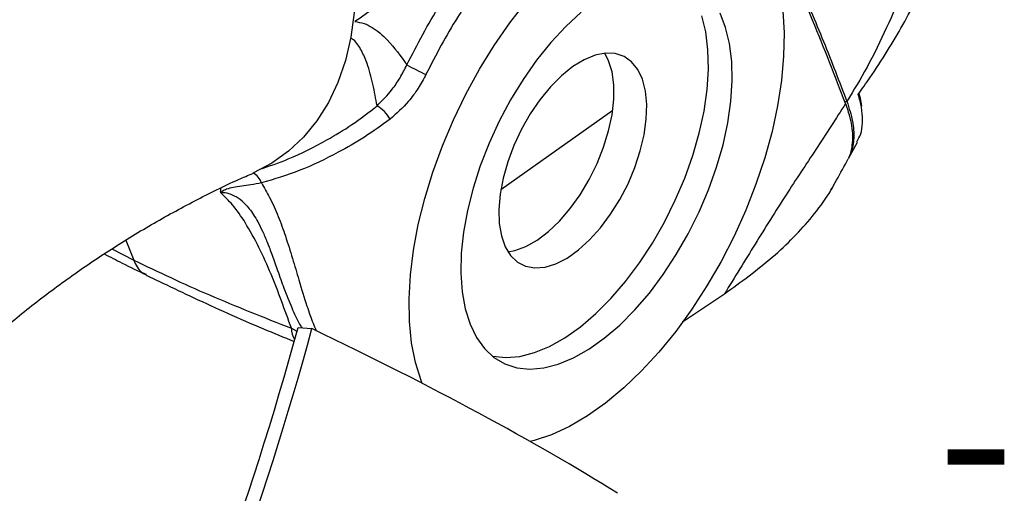
# Model space of a CAD drawing. Units: millimetres. Extents: x 0 to 594, y 0 to 420.
# Drawn here: x 546 to 567, y 358 to 368 of the extents above; entities that cross this region are included whole.
import ezdxf

# ---------------------------------------------------------------- set-up
doc = ezdxf.new("R2010")
doc.units = ezdxf.units.MM
doc.layers.add('LIVELLO7', color=7, linetype='Continuous')
doc.styles.add('SLDTEXTSTYLE2', font='TXT', dxfattribs={"width": 0.605})

msp = doc.modelspace()

# ---------------------------------------------------------------- linework, layer by layer
at = {"color": 7, "linetype": 'Continuous', "lineweight": 25}
for p, q in [((564.021154, 366.185894), (564.014501, 366.207864)), ((556.293215, 364.135224), (558.707556, 365.847848)), ((563.790349, 364.800402), (563.985786, 365.15405)), ((560.210451, 361.282994), (561.115307, 361.887335)), ((551.922823, 361.162639), (552.222647, 361.136098))]:
    msp.add_line(p, q, dxfattribs=at)
at = {"color": 8, "linetype": 'Continuous', "lineweight": 25}
for p, q in [((563.7544, 366.032059), (563.711772, 366.026581)), ((548.213355, 363.040434), (548.380434, 362.613382)), ((551.779157, 361.145069), (551.900673, 361.082366))]:
    msp.add_line(p, q, dxfattribs=at)
at = {"color": 7, "linetype": 'Continuous', "lineweight": 25, "flags": 128}
for points in [[(554.599426, 359.957016), (554.575364, 360.018742), (554.455106, 360.404985), (554.371378, 360.829657), (554.324965, 361.288785), (554.316302, 361.778069), (554.345468, 362.292931), (554.412191, 362.828549), (554.515847, 363.379911), (554.655464, 363.941855), (554.829737, 364.509121), (555.037034, 365.076398), (555.275414, 365.638375), (555.542646, 366.189794), (555.836228, 366.725491), (556.153412, 367.240451), (556.491229, 367.729855), (556.846517, 368.189121), (557.215949, 368.61395), (557.596067, 369.000365)], [(553.161662, 368.513436), (553.134834, 367.951521), (553.062304, 367.416272), (552.944579, 366.911444), (552.782487, 366.440575), (552.577163, 366.00697), (552.330048, 365.61367), (552.042876, 365.263432), (551.717659, 364.958714), (551.356679, 364.701653), (550.962469, 364.494051), (550.948051, 364.487677)], [(558.024038, 367.956218), (557.694895, 367.650572), (557.37439, 367.303988), (557.066702, 366.920984), (556.775841, 366.506554), (556.505601, 366.066101), (556.259503, 365.605365), (556.040756, 365.130354), (555.852212, 364.64726), (555.696328, 364.162382), (555.575137, 363.682039), (555.490219, 363.212495), (555.442681, 362.759869), (555.433142, 362.330064), (555.461727, 361.928682), (555.528064, 361.560956), (555.631287, 361.23168), (555.77005, 360.945146), (555.942545, 360.705089), (556.146523, 360.51464), (556.379326, 360.376281), (556.637917, 360.291816), (556.918925, 360.262345), (557.218689, 360.288254), (557.533298, 360.369203), (557.858653, 360.504139), (558.190512, 360.691302), (558.524547, 360.928252), (558.856406, 361.211899), (559.181761, 361.538547), (559.49637, 361.903937), (559.796134, 362.303305), (560.077142, 362.731445), (560.335733, 363.182776), (560.568535, 363.651413), (560.772514, 364.131248), (560.945009, 364.616025), (561.083772, 365.099424), (561.186995, 365.575143), (561.253331, 366.036981), (561.281917, 366.478917), (561.272378, 366.89519), (561.22484, 367.280372), (561.139922, 367.629443), (561.018731, 367.937851)], [(556.106384, 360.546131), (556.124729, 360.542119), (556.405738, 360.512648), (556.705501, 360.538557), (557.020111, 360.619506), (557.345466, 360.754442), (557.677324, 360.941605), (558.01136, 361.178555), (558.343219, 361.462202), (558.668573, 361.78885), (558.983183, 362.15424), (559.282946, 362.553608), (559.563955, 362.981748), (559.822546, 363.433079), (560.055348, 363.901716), (560.259326, 364.381551), (560.431822, 364.866328), (560.570585, 365.349727), (560.673808, 365.825446), (560.740144, 366.287284), (560.768729, 366.72922), (560.759191, 367.145493), (560.711652, 367.530675), (560.626734, 367.879745)], [(562.369591, 367.984877), (562.398757, 367.511394), (562.390093, 367.009818), (562.343681, 366.484844), (562.259953, 365.941386), (562.139695, 365.384533), (561.984032, 364.819496), (561.794421, 364.251565), (561.572637, 363.686057), (561.320756, 363.128264), (561.041137, 362.58341), (560.736396, 362.056593), (560.409387, 361.552746), (560.06317, 361.076585), (559.700986, 360.632567), (559.326227, 360.22485), (558.942399, 359.857249), (558.553096, 359.533205), (558.161963, 359.255753), (557.77266, 359.027489), (557.388832, 358.850551), (557.014073, 358.726594), (556.925715, 358.704831)], [(557.844342, 366.782424), (557.600749, 366.585936), (557.362865, 366.346664), (557.136267, 366.070217), (556.926265, 365.763075), (556.737783, 365.432437), (556.575237, 365.086052), (556.442438, 364.73204), (556.342498, 364.378698), (556.277761, 364.034308), (556.249742, 363.706943), (556.2591, 363.404276), (556.305615, 363.133401), (556.388195, 362.900667), (556.504907, 362.711529), (556.653014, 362.570421), (556.829045, 362.480649), (557.028873, 362.444319), (557.247816, 362.462281), (557.48074, 362.534115), (557.722187, 362.658136), (557.966497, 362.831439), (558.207944, 363.04996), (558.440869, 363.308578), (558.659811, 363.601232), (558.85964, 363.92106), (559.03567, 364.260568), (559.183777, 364.611797), (559.300489, 364.966515), (559.38307, 365.316407), (559.429585, 365.653273), (559.438942, 365.969216), (559.410924, 366.256831), (559.346186, 366.509377), (559.246247, 366.720933), (559.113448, 366.886542), (558.950902, 367.002322), (558.762419, 367.065559), (558.552418, 367.07477), (558.325819, 367.02974), (558.087936, 366.931524), (557.844342, 366.782424)], [(556.447511, 362.792217), (556.599312, 362.8194), (556.834889, 362.904487), (557.077588, 363.041148), (557.321718, 363.226179), (557.56156, 363.455244), (557.79149, 363.722973), (558.006119, 364.023091), (558.200417, 364.348563), (558.36983, 364.691762), (558.510386, 365.044641), (558.618791, 365.398931), (558.692505, 365.746327), (558.729799, 366.078686), (558.729799, 366.388218), (558.692505, 366.667668), (558.618791, 366.910486), (558.535541, 367.073229)]]:
    msp.add_lwpolyline(points, dxfattribs=at)
at = {"color": 8, "linetype": 'Continuous', "lineweight": 25, "flags": 128}
msp.add_lwpolyline([(547.907043, 362.852733), (548.380426, 362.613386), (548.380434, 362.613382), (548.380434, 362.613382)], dxfattribs=at)
at = {"color": 7, "linetype": 'Continuous', "lineweight": 25}
for centre, radius, start, end in [((556.72264, 371.147172), 4.971819, 240.4483494, 245.758597), ((553.26929, 365.301378), 0.726804, 28.7704559, 60.6006369)]:
    msp.add_arc(centre, radius, start, end, dxfattribs=at)
at = {"color": 8, "linetype": 'Continuous', "lineweight": 25}
for centre, radius, start, end in [((550.794185, 364.171683), 0.355987, 17.0652471, 63.4234002), ((552.279448, 361.156543), 0.500422, 181.3138542, 211.0040313)]:
    msp.add_arc(centre, radius, start, end, dxfattribs=at)
at = {"color": 7, "linetype": 'Continuous', "lineweight": 25}
for major_axis, ratio, start_param, end_param in [((11.256783, 33.105375), 0.50555219, 4.495365883, 4.835202792), ((11.444396, 33.657131), 0.50555219, 4.501155946, 4.835202792), ((29.47182, -10.02127), 0.170704804, 0.626591046, 0.960637893)]:
    msp.add_ellipse((533.933374, 362.755082), major_axis=major_axis, ratio=ratio, start_param=start_param, end_param=end_param, dxfattribs=at)
for points, knots in [([(565.273109, 374.697676), (565.353998, 374.465979), (565.510354, 374.018118), (565.679605, 373.284409), (565.765766, 372.521298), (565.744818, 371.76634), (565.653349, 371.02878), (565.50248, 370.254139), (565.28531, 369.397784), (564.990346, 368.503588), (564.616142, 367.617994), (564.213116, 366.791504), (563.902676, 366.277334), (563.755284, 366.033214)], [0, 0, 0, 0, 0.086231023, 0.166681203, 0.246302597, 0.325807355, 0.407392927, 0.494575941, 0.593072156, 0.703118261, 0.804458855, 0.907160183, 1, 1, 1, 1]), ([(563.727084, 365.988046), (563.496861, 366.582021), (563.047108, 367.742377), (562.2539, 369.531985), (561.64669, 370.745846), (561.342768, 371.35341)], [0, 0, 0, 0, 0.343751104, 0.671533514, 1, 1, 1, 1]), ([(561.384983, 371.376804), (561.617425, 370.913893), (562.082181, 369.988325), (562.697677, 368.639706), (563.262169, 367.317083), (563.590341, 366.460355), (563.7544, 366.032062)], [0, 0, 0, 0, 0.2500469113, 0.4999572413, 0.7500206136, 1, 1, 1, 1]), ([(556.199739, 369.755586), (555.770974, 369.487994), (555.065433, 369.047664), (554.041976, 368.369934), (553.446842, 367.958989), (553.149015, 367.753338)], [0, 0, 0, 0, 0.436267586, 0.717887945, 1, 1, 1, 1]), ([(554.2705, 366.822131), (554.382152, 367.041799), (554.606891, 367.483955), (555.038915, 368.212679), (555.568625, 369.003516), (555.987349, 369.502491), (556.199739, 369.755586)], [0, 0, 0, 0, 0.198879308, 0.400311633, 0.695820604, 1, 1, 1, 1]), ([(563.997974, 366.184491), (564.082497, 366.304231), (564.30049, 366.613049), (564.628574, 367.113178), (564.969103, 367.686888), (565.26961, 368.26272), (565.535974, 368.886877), (565.717142, 369.38931), (565.75531, 369.67631), (565.764001, 369.741663)], [0, 0, 0, 0, 0.099313743, 0.256137904, 0.41291417, 0.57328118, 0.733581901, 0.939334465, 1, 1, 1, 1]), ([(556.51543, 369.414123), (556.319572, 369.17917), (555.922183, 368.702459), (555.419555, 367.950731), (555.003214, 367.247257), (554.789058, 366.825811), (554.681301, 366.613751)], [0, 0, 0, 0, 0.295701092, 0.599968625, 0.798714548, 1, 1, 1, 1]), ([(553.149015, 367.753338), (553.216496, 367.743144), (553.351608, 367.722734), (553.589553, 367.596085), (553.913632, 367.321945), (554.135752, 367.010852), (554.2705, 366.822131)], [0, 0, 0, 0, 0.136661788, 0.273627251, 0.559351702, 1, 1, 1, 1]), ([(553.626074, 365.934583), (553.739098, 366.049232), (553.918436, 366.231149), (554.129712, 366.543192), (554.223119, 366.728256), (554.2705, 366.822131)], [0, 0, 0, 0, 0.456470227, 0.724292938, 1, 1, 1, 1]), ([(554.681301, 366.613751), (554.627265, 366.513271), (554.517362, 366.308905), (554.263849, 365.967394), (554.043478, 365.772465), (553.906374, 365.65119)], [0, 0, 0, 0, 0.2676482, 0.544368651, 1, 1, 1, 1]), ([(563.997974, 366.184491), (563.998096, 366.184528), (564.004652, 366.186523), (564.014986, 366.192078), (564.021653, 366.200982), (564.017052, 366.208281), (564.015896, 366.210115)], [0, 0, 0, 0, 0.0075868124, 0.4081600729, 0.8512667734, 1, 1, 1, 1]), ([(564.075208, 365.936621), (564.068315, 365.991073), (564.058279, 366.070355), (564.030008, 366.158339), (564.021154, 366.185894)], [0, 0, 0, 0, 0.6868207656, 1, 1, 1, 1]), ([(563.727146, 365.987924), (563.514349, 365.657948), (563.092029, 365.003074), (562.425131, 364.004307), (561.773392, 362.95885), (561.335123, 362.245038), (561.115456, 361.887264)], [0, 0, 0, 0, 0.245458495, 0.487140216, 0.742946124, 1, 1, 1, 1]), ([(563.727136, 365.987908), (563.778818, 365.822986), (563.883632, 365.488508), (563.875447, 365.117894), (563.83185, 364.892624), (563.785473, 364.808628), (563.780025, 364.798761)], [0, 0, 0, 0, 0.344088578, 0.69784224, 0.964506832, 1, 1, 1, 1]), ([(563.7544, 366.032059), (563.801395, 365.886824), (563.895327, 365.59653), (563.910922, 365.236189), (563.876545, 364.98461), (563.81548, 364.871787), (563.799433, 364.842139)], [0, 0, 0, 0, 0.298586112, 0.596809531, 0.894049697, 1, 1, 1, 1]), ([(563.965882, 365.165051), (563.998661, 365.217524), (564.068861, 365.329898), (564.09439, 365.563712), (564.090254, 365.755501), (564.07202, 365.868975), (564.06937, 365.885463)], [0, 0, 0, 0, 0.2876204191, 0.6159590678, 0.9441963794, 1, 1, 1, 1]), ([(553.906374, 365.65119), (553.722124, 365.517295), (553.350498, 365.247235), (552.69658, 364.876562), (551.955604, 364.521034), (551.409603, 364.358197), (551.134499, 364.276151)], [0, 0, 0, 0, 0.196623672, 0.396582438, 0.695965551, 1, 1, 1, 1]), ([(563.420205, 364.132365), (563.45724, 364.201321), (563.576604, 364.423569), (563.699276, 364.644351), (563.783887, 364.796632)], [0, 0, 0, 0, 0.310266262, 1, 1, 1, 1]), ([(543.664515, 359.318962), (543.685408, 359.342309), (543.936074, 359.622401), (544.462064, 360.139814), (545.243676, 360.86381), (546.073921, 361.554727), (546.940325, 362.209142), (547.837769, 362.820321), (548.758083, 363.385048), (549.693926, 363.895025), (550.426101, 364.260582), (550.846096, 364.438641), (550.948844, 364.482202)], [0, 0, 0, 0, 0.01071951, 0.128604897, 0.247461731, 0.366932505, 0.48668096, 0.606391125, 0.725724334, 0.844329267, 0.96191619, 1, 1, 1, 1]), ([(551.134499, 364.276151), (551.055729, 364.261336), (550.89645, 364.23138), (550.622922, 364.190304), (550.425285, 364.167322), (550.306289, 364.10682), (550.269737, 364.075184), (550.261459, 364.06712), (550.258812, 364.064441), (550.257915, 364.063519), (550.257691, 364.063289)], [0, 0, 0, 0, 0.177301943, 0.358518058, 0.76819327, 0.944842506, 0.982553241, 0.994046928, 0.998518107, 1, 1, 1, 1]), ([(551.779157, 361.145069), (551.639139, 361.537781), (551.426124, 362.135229), (551.087735, 362.887787), (550.812178, 363.38944), (550.541792, 363.789163), (550.344161, 363.979856), (550.257691, 364.063289)], [0, 0, 0, 0, 0.36088786, 0.549033479, 0.737104074, 0.884975934, 1, 1, 1, 1]), ([(561.115456, 361.887264), (561.471199, 362.144004), (562.007484, 362.531041), (562.610355, 363.101086), (563.020751, 363.557222), (563.297294, 363.927205), (563.423427, 364.142312), (563.449897, 364.187454)], [0, 0, 0, 0, 0.3723778135, 0.5613620568, 0.7503236385, 0.9476028229, 1, 1, 1, 1]), ([(550.774329, 363.828546), (550.779183, 363.824271), (550.806834, 363.799918), (550.876282, 363.717965), (550.968231, 363.590421), (551.06556, 363.423809), (551.16493, 363.223346), (551.26673, 362.982524), (551.373711, 362.697458), (551.49101, 362.363692), (551.62574, 361.983833), (551.783377, 361.593297), (551.907771, 361.314735), (551.987491, 361.180524), (552.002293, 361.155604)], [0, 0, 0, 0, 0.009101904, 0.051846802, 0.099428904, 0.15110829, 0.214066146, 0.291051394, 0.383844287, 0.499766193, 0.641370889, 0.807751883, 0.964303478, 1, 1, 1, 1]), ([(547.745756, 362.747225), (547.873247, 362.681531), (548.167601, 362.529858), (548.475378, 362.378591), (548.64985, 362.292842)], [0, 0, 0, 0, 0.433122195, 1, 1, 1, 1]), ([(548.380434, 362.613382), (548.380437, 362.613381), (548.641284, 362.486607), (549.175497, 362.234225), (550.289931, 361.731791), (551.181997, 361.380337), (551.779157, 361.145069)], [0, 0, 0, 0, 0.000002451, 0.248441567, 0.496897441, 1, 1, 1, 1]), ([(548.648965, 362.29133), (548.769374, 362.233188), (549.103944, 362.071631), (549.686464, 361.795585), (550.408007, 361.46499), (551.129335, 361.147714), (551.617587, 360.951215), (551.839805, 360.861782)], [0, 0, 0, 0, 0.121509931, 0.337631052, 0.567061345, 0.802956062, 1, 1, 1, 1])]:
    msp.add_open_spline(points, degree=3, knots=knots, dxfattribs=at)
at = {"color": 8, "linetype": 'Continuous', "lineweight": 25}
for points, knots in [([(553.626074, 365.934583), (553.59824, 366.091406), (553.542519, 366.405359), (553.435494, 366.812184), (553.294893, 367.134281), (553.176054, 367.325746), (553.077237, 367.385782), (553.056153, 367.398592)], [0, 0, 0, 0, 0.279822681, 0.560192844, 0.752388681, 0.947170401, 1, 1, 1, 1]), ([(564.06937, 365.885463), (564.068092, 365.893982), (564.054002, 365.987876), (564.024657, 366.090855), (563.997974, 366.184491)], [0, 0, 0, 0, 0.090722243, 1, 1, 1, 1]), ([(551.09868, 364.572377), (551.302966, 364.640082), (551.779062, 364.797872), (552.444136, 365.138163), (553.088888, 365.521214), (553.446252, 365.796208), (553.626074, 365.934583)], [0, 0, 0, 0, 0.246692872, 0.574926449, 0.786106655, 1, 1, 1, 1]), ([(551.134499, 364.276151), (551.195154, 364.173229), (551.331737, 363.941471), (551.501314, 363.551529), (551.663096, 363.106595), (551.807006, 362.643113), (551.956949, 362.128787), (552.09963, 361.663092), (552.223003, 361.305207), (552.291896, 361.14523), (552.314929, 361.091745)], [0, 0, 0, 0, 0.091424032, 0.205868102, 0.323556485, 0.461629402, 0.602558098, 0.791236638, 0.930204431, 1, 1, 1, 1]), ([(550.257691, 364.063289), (550.257648, 364.063631), (550.256248, 364.074648), (550.252552, 364.112873), (550.261084, 364.144619), (550.267259, 364.167594)], [0, 0, 0, 0, 0.008781491, 0.282622351, 1, 1, 1, 1]), ([(550.774707, 363.828913), (550.76981, 363.833918), (550.711479, 363.893551), (550.626077, 363.95655), (550.487508, 364.031837), (550.386667, 364.062159), (550.300314, 364.067191), (550.270229, 364.064437), (550.257691, 364.063289)], [0, 0, 0, 0, 0.030187708, 0.359640132, 0.469675383, 0.800261731, 0.916765802, 1, 1, 1, 1]), ([(548.380434, 362.613382), (548.427085, 362.511045), (548.493589, 362.365158), (548.619539, 362.32161), (548.657138, 362.30861)], [0, 0, 0, 0, 0.701481833, 1, 1, 1, 1])]:
    msp.add_open_spline(points, degree=3, knots=knots, dxfattribs=at)

# ---------------------------------------------------------------- texts
at = {"layer": 'LIVELLO7', "insert": (565.704817, 360.531569), "char_height": 3.5, "attachment_point": 1, "style": 'SLDTEXTSTYLE2'}
msp.add_mtext('-', dxfattribs=at)

doc.saveas('drawing.dxf')
